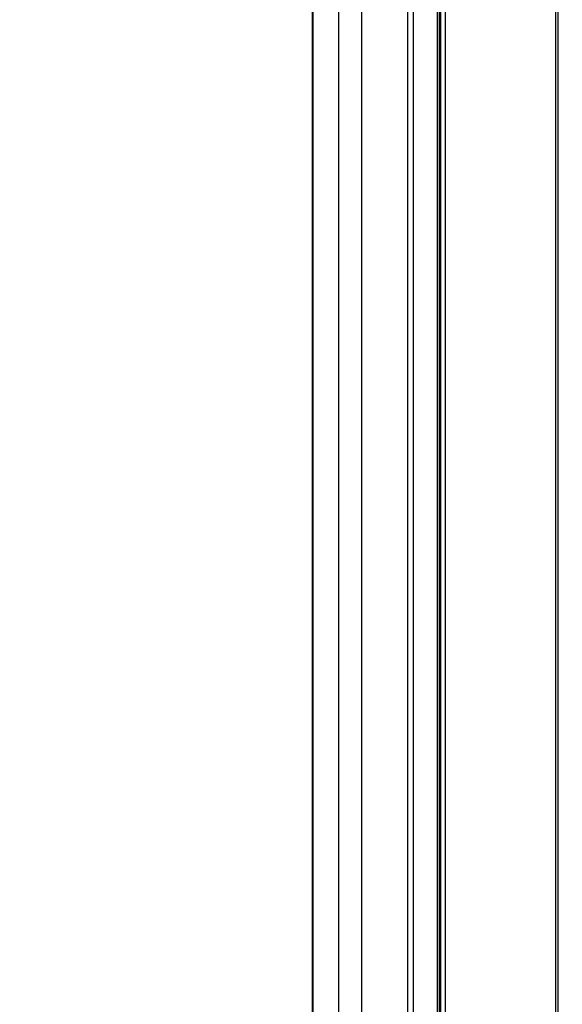
# Paper-space layout 'Verschachtung Trio plus' of a CAD drawing. Units: millimetres. Extents: x -20 to 277, y -7 to 201.
# Drawn here: x 231 to 233, y 73 to 75 of the extents above; entities that cross this region are included whole.
import ezdxf

# ---------------------------------------------------------------- set-up
doc = ezdxf.new("R2010")
doc.units = ezdxf.units.MM

psp = doc.layouts.new('Verschachtung Trio plus')

# ---------------------------------------------------------------- linework, layer by layer
at = {"color": 7, "linetype": 'Continuous', "lineweight": 25}
for p, q in [((232.09002, 80.87252), (232.09002, 69.43717)), ((232.4335, 69.25996), (232.4335, 80.69431)), ((232.44585, 69.2537), (232.44585, 80.68796)), ((232.73981, 77.32275), (232.73981, 69.10582)), ((232.74587, 77.3263), (232.74587, 69.10282)), ((232.74587, 77.32625), (232.74587, 69.10282))]:
    psp.add_line(p, q, dxfattribs=at)
at = {"color": 8, "linetype": 'Continuous', "lineweight": 25}
for p, q in [((232.09149, 80.87175), (232.09149, 69.43641)), ((232.15994, 80.8356), (232.15994, 69.40081)), ((232.22181, 80.80334), (232.22181, 69.36863)), ((232.34458, 80.74011), (232.34458, 69.30505)), ((232.35926, 80.73255), (232.35926, 69.29761)), ((232.42339, 80.69952), (232.42339, 69.26509)), ((232.42949, 80.69638), (232.42949, 69.262))]:
    psp.add_line(p, q, dxfattribs=at)
at = {"color": 7, "linetype": 'Continuous', "lineweight": 25}
psp.add_open_spline([(234.29261, 68.37803), (234.18634, 68.4252), (233.96635, 68.52285), (233.63678, 68.67402), (233.30298, 68.83077), (232.97271, 68.98998), (232.64593, 69.15155), (232.32271, 69.31546), (232.00309, 69.48168), (231.68714, 69.6502), (231.37489, 69.82098), (231.0664, 69.994), (230.76171, 70.16922), (230.46088, 70.34663), (230.16395, 70.52619), (229.87096, 70.70787), (229.58197, 70.89165), (229.29702, 71.07749), (229.01615, 71.26536), (228.73941, 71.45525), (228.46683, 71.6471), (228.19847, 71.8409), (227.93437, 72.03661), (227.67456, 72.23421), (227.4191, 72.43366), (227.16795, 72.6349), (226.92147, 72.83803), (226.73524, 72.99477), (226.63229, 73.08421), (226.60858, 73.10481)], degree=3, knots=[0, 0, 0, 0, 0.0356258, 0.0737478, 0.1118694, 0.1499904, 0.188111, 0.2262311, 0.2643508, 0.30247, 0.3405889, 0.3787074, 0.4168256, 0.4549435, 0.4930612, 0.5311786, 0.5692959, 0.6074131, 0.6455302, 0.6836474, 0.7217645, 0.7598819, 0.7979994, 0.8361172, 0.8742354, 0.9123541, 0.9504733, 0.9885933, 1, 1, 1, 1], dxfattribs=at)

doc.saveas('drawing.dxf')
